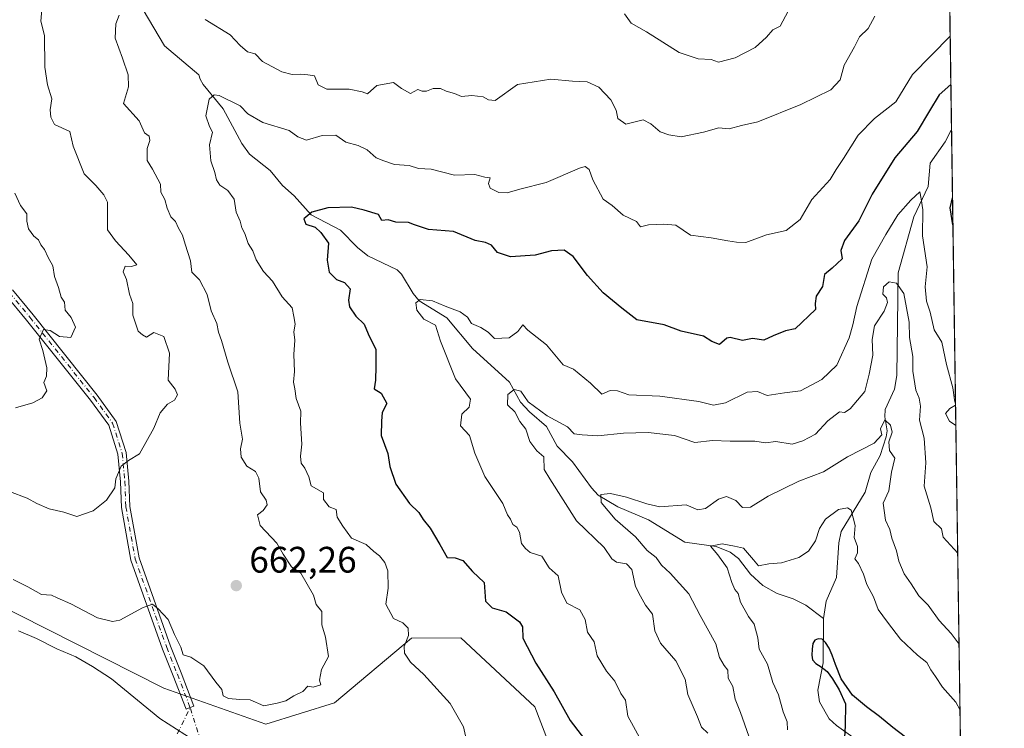
# Model space of a CAD drawing. Units: metres. Extents: x 597182 to 600653, y 4731429 to 4733791.
# Drawn here: x 600359 to 600626, y 4732299 to 4732492 of the extents above; entities that cross this region are included whole.
import ezdxf

# ---------------------------------------------------------------- set-up
doc = ezdxf.new("R2010")
doc.units = ezdxf.units.M
doc.header["$MEASUREMENT"] = 0
doc.linetypes.add('DGN Style 4', pattern=[2.6384748266838614, 1.318413404963828, -0.6592067024819142, 0.001648016756204785, -0.6592067024819142])
for name, color, linetype, lineweight in [('Arbolado forestal CxS', 92, 'Continuous', 0), ('Camino Cxs', 7, 'Continuous', 0), ('Camino eje', 30, 'DGN Style 4', 13), ('Camino eje virtual', 6, 'DGN Style 4', 0), ('Comarca CxS', 21, 'Continuous', 0), ('Comunidad Autónoma CxS', 142, 'Continuous', 0), ('Corriente natural lineal', 142, 'Continuous', 13), ('Cultivos herbáceos CxS', 92, 'Continuous', 0), ('Curva de nivel maestra', 30, 'Continuous', 30), ('Curva de nivel normal', 30, 'Continuous', 0), ('Instalación de energía eléctrica Cxs', 135, 'Continuous', 0), ('Municipio CxS', 4, 'Continuous', 0), ('Provincia CxS', 1, 'Continuous', 0), ('Punto de cota en terreno', 7, 'Continuous', 0), ('Rótulo de punto de cota en terreno', 7, 'Continuous', 0)]:
    doc.layers.add(name, color=color, linetype=linetype, lineweight=lineweight)
doc.styles.add('Style-Arial', font='txt')

# ---------------------------------------------------------------- blocks, each defined once
blk = doc.blocks.new('*U6')
at = {"layer": 'Cultivos herbáceos CxS', "color": 92, "linetype": 'Continuous', "lineweight": 0}
blk.add_polyline3d([(600210.8941000003, 4732285.1029, 631.902700000006), (600227.3207, 4732319.161499999, 639.4741000000067), (600227.8013000004, 4732347.128699999, 642.6769000000058), (600243.6321, 4732386.186699999, 651.4799999999959), (600252.9521000005, 4732399.592300001, 655.3236999999936), (600268.3355, 4732403.539899999, 659.0241999999998), (600282.6602999996, 4732401.3397, 661.2514999999985), (600296.8485000003, 4732380.1779, 659.061400000006), (600326.5509000003, 4732341.7161, 655.8652000000002), (600350.4297000002, 4732334.140100001, 657.0519000000058), (600397.9299, 4732310.1373, 656.8415999999997), (600425.5607000003, 4732300.3397, 658.3681999999973), (600444.1977000004, 4732306.1665, 658.3102999999974), (600465.1646999996, 4732323.649300001, 654.7728999999963), (600478.4935, 4732323.8027, 653.2345999999961), (600498.5657000003, 4732305.0529, 652.3282000000036), (600508.1183000002, 4732280.267700001, 651.7912999999971)], dxfattribs=at)
blk = doc.blocks.new('5PATER')
at = {"layer": 'Instalación de energía eléctrica Cxs', "linetype": 'Continuous', "lineweight": 0}
h = blk.add_hatch(color=51, dxfattribs=at)
edge = h.paths.add_edge_path()
edge.add_ellipse((0, 0), major_axis=(-0.1095731443231308, -0.1110710700762829), ratio=0.9994222409660322, start_angle=0, end_angle=360)

msp = doc.modelspace()

# ---------------------------------------------------------------- linework, layer by layer
at = {"layer": 'Arbolado forestal CxS', "color": 92, "linetype": 'Continuous', "lineweight": 0, "extrusion": (0.002266742095429215, -0.1558354556233767, 0.9877804273475597), "elevation": -735483.7344827292, "flags": 128}
msp.add_lwpolyline([(669378.0763655369, 4665759.177906448), (669378.0763655369, 4665611.104036273)], dxfattribs=at)
at = {"layer": 'Arbolado forestal CxS', "color": 92, "linetype": 'Continuous', "lineweight": 0, "extrusion": (0.001970628886150923, -0.1354737597751669, 0.9907789748648148), "elevation": -639298.6907577384, "flags": 128}
msp.add_lwpolyline([(669380.2631035299, 4679760.41633297), (669380.2631035298, 4679517.837080347)], dxfattribs=at)
at = {"layer": 'Arbolado forestal CxS', "color": 92, "linetype": 'Continuous', "lineweight": 0}
for points in [[(600608.7725000001, 4732664.7422, 681.8000000000029), (600621.3245000001, 4731801.8356, 596.3107000000019)], [(600508.1183000002, 4732280.267700001, 651.7912999999971), (600498.5657000003, 4732305.0529, 652.3282000000036), (600478.4935, 4732323.8027, 653.2345999999961), (600465.1646999996, 4732323.649300001, 654.7728999999963), (600444.1977000004, 4732306.1665, 658.3102999999974), (600425.5607000003, 4732300.3397, 658.3681999999973), (600397.9299, 4732310.1373, 656.8415999999997), (600350.4297000002, 4732334.140100001, 657.0519000000058), (600326.5509000003, 4732341.7161, 655.8652000000002), (600296.8485000003, 4732380.1779, 659.061400000006), (600282.6602999996, 4732401.3397, 661.2514999999985), (600279.2719000002, 4732427.690300001, 665.3794000000053), (600285.7043000003, 4732460.317500001, 672.1481000000058), (600272.9146999996, 4732461.744100001, 670.2428000000073), (600267.4959000006, 4732476.7149, 672.2728000000062), (600254.6120999996, 4732487.324899999, 672.9691000000021), (600246.2867000002, 4732488.0097, 672.8856999999989), (600242.8201000001, 4732488.294299999, 672.8831000000064), (600228.6951000001, 4732484.649300001, 672.5540999999939), (600212.6019000001, 4732472.4867, 670.8375999999989), (600201.0544999996, 4732464.4871, 670.1402999999991)], [(600282.6602999996, 4732401.3397, 661.2514999999985), (600296.8485000003, 4732380.1779, 659.061400000006), (600326.5509000003, 4732341.7161, 655.8652000000002), (600350.4297000002, 4732334.140100001, 657.0519000000058), (600397.9299, 4732310.1373, 656.8415999999997), (600425.5607000003, 4732300.3397, 658.3681999999973), (600444.1977000004, 4732306.1665, 658.3102999999974), (600465.1646999996, 4732323.649300001, 654.7728999999963), (600478.4935, 4732323.8027, 653.2345999999961), (600498.5657000003, 4732305.0529, 652.3282000000036), (600508.1183000002, 4732280.267700001, 651.7912999999971)]]:
    msp.add_polyline3d(points, dxfattribs=at)
at = {"layer": 'Camino Cxs', "color": 7, "linetype": 'Continuous', "lineweight": 0}
for points in [[(600356.8400999998, 4732418.270099999, 673.1818000000058), (600362.4001000002, 4732411.550100001, 673.056700000001), (600379.8400999998, 4732389.710100001, 668.4217000000062), (600385.0000999998, 4732382.590100001, 667.3540999999968), (600387.6801000005, 4732374.110099999, 665.7265000000043), (600388.4401000004, 4732366.350099999, 665.2755999999936), (600388.6801000005, 4732359.470100001, 664.3496000000014), (600391.2001, 4732345.470100001, 662.6410000000033), (600399.7200999996, 4732321.550100001, 660.3252999999969), (600402.6001000004, 4732314.270099999, 660.5589999999938), (600406.0800999999, 4732305.2301, 657.8818000000028), (600405.0535000004, 4732304.834899999, 657.3463999999949), (600403.9401000004, 4732304.4001, 656.8055000000022), (600400.4700999996, 4732313.4301, 659.5605000000069), (600397.5701000001, 4732320.7401, 659.2829000000056), (600388.9801000003, 4732344.870100001, 662.3619999999937), (600386.4001000002, 4732359.220100001, 664.4833999999975), (600386.1501000002, 4732366.200099999, 665.7982000000047), (600385.4200999998, 4732373.640100001, 666.5993000000017), (600382.9301000005, 4732381.540100001, 667.2871000000014), (600378.0201000003, 4732388.3201, 668.3132000000041), (600360.6201, 4732410.100099999, 672.3736000000063), (600355.1201, 4732416.7601, 673.4229999999952)], [(600356.8400999998, 4732418.270099999, 673.1818000000058), (600362.4001000002, 4732411.550100001, 673.056700000001), (600379.8400999998, 4732389.710100001, 668.4217000000062), (600385.0000999998, 4732382.590100001, 667.3540999999968), (600387.6801000005, 4732374.110099999, 665.7265000000043), (600388.4401000004, 4732366.350099999, 665.2755999999936), (600388.6801000005, 4732359.470100001, 664.3496000000014), (600391.2001, 4732345.470100001, 662.6410000000033), (600399.7200999996, 4732321.550100001, 660.3252999999969), (600402.6001000004, 4732314.270099999, 660.5589999999938), (600406.0800999999, 4732305.2301, 657.8818000000028), (600405.0535000004, 4732304.834899999, 657.3463999999949)], [(600405.0535000004, 4732304.834899999, 657.3463999999949), (600403.9401000004, 4732304.4001, 656.8055000000022), (600400.4700999996, 4732313.4301, 659.5605000000069), (600397.5701000001, 4732320.7401, 659.2829000000056), (600388.9801000003, 4732344.870100001, 662.3619999999937), (600386.4001000002, 4732359.220100001, 664.4833999999975), (600386.1501000002, 4732366.200099999, 665.7982000000047), (600385.4200999998, 4732373.640100001, 666.5993000000017), (600382.9301000005, 4732381.540100001, 667.2871000000014), (600378.0201000003, 4732388.3201, 668.3132000000041), (600360.6201, 4732410.100099999, 672.3736000000063), (600355.1201, 4732416.7601, 673.4229999999952)]]:
    msp.add_polyline3d(points, dxfattribs=at)
at = {"layer": 'Camino eje', "color": 30, "linetype": 'DGN Style 4', "lineweight": 13}
msp.add_polyline3d([(600295.9600999998, 4732556.425100001, 683.6269999999931), (600296.6902999999, 4732555.601100001, 683.5332999999955), (600299.3740999997, 4732552.2929, 683.057799999995), (600304.4183, 4732543.1505, 682.165599999993), (600307.2067, 4732536.4893, 682.0470000000059), (600308.4419, 4732520.2315, 680.5584999999992), (600311.8885000005, 4732508.4727, 679.0947000000015), (600315.4901000002, 4732499.3485, 679.1236999999965), (600322.2471000003, 4732476.9583, 676.3623999999982), (600327.1195, 4732463.911699999, 676.7063000000053), (600335.0330999997, 4732447.983899999, 675.4413999999961), (600344.9946999997, 4732431.1939, 674.7611000000034), (600349.8607000001, 4732424.219500001, 673.6012999999948), (600356.0113000004, 4732417.5461, 673.1805000000022), (600361.5465000002, 4732410.856100001, 672.6812999999966), (600378.9644999999, 4732389.0437, 668.3466000000044), (600384.0049000002, 4732382.0887, 667.2758999999933), (600386.5965, 4732373.888300001, 666.1005000000005), (600387.3419000005, 4732366.277100001, 665.3859999999986), (600387.5834999997, 4732359.3529, 664.2051000000065), (600390.1335000005, 4732345.186100001, 662.5114999999934), (600398.6901000004, 4732321.163100001, 659.8294000000024), (600401.5752999998, 4732313.870100001, 660.0678999999947), (600405.0535000004, 4732304.834899999, 657.3463999999949)], dxfattribs=at)
at = {"layer": 'Camino eje virtual', "color": 6, "linetype": 'DGN Style 4', "lineweight": 0, "extrusion": (-0.1426736046118557, -0.1333290563182095, 0.9807484923711867), "elevation": -715970.999566571, "flags": 128}
msp.add_lwpolyline([(-3047364.278335827, 3599130.82594117), (-3047614.956422968, 3599253.29977722), (-3047545.710629267, 3599067.224923378)], dxfattribs=at)
at = {"layer": 'Comarca CxS', "color": 21, "linetype": 'Continuous', "lineweight": 0, "flags": 128}
msp.add_lwpolyline([(600348.6010000008, 4732555.731000001), (600384.9370000008, 4732565.514000001), (600413.6799999994, 4732553.82), (600425.9199999992, 4732550.679), (600437.6200000005, 4732549.822000002), (600452.4740000005, 4732550.788000001), (600453.1040000009, 4732550.802999999), (600454.1860000002, 4732550.828000001), (600479.7829999989, 4732551.414000001), (600504.6600000003, 4732553.407000001), (600518.4519999988, 4732554.488), (600520.3989999993, 4732554.640000001), (600539.1070000002, 4732552.351000001), (600540.5139999999, 4732552.114), (600555.1529999992, 4732549.642999999), (600581.0250000014, 4732543.636), (600609.9469999998, 4732537.67), (600610.6211907779, 4732537.65391132), (600626.0400007609, 4731477.659982651)], dxfattribs=at)
at = {"layer": 'Comunidad Autónoma CxS', "color": 142, "linetype": 'Continuous', "lineweight": 0, "flags": 128}
msp.add_lwpolyline([(599306.7048797344, 4731458.765869435), (597214.9500007347, 4731428.809982655), (597193.8663513346, 4732929.082524624), (597182.6777956164, 4733725.238949474), (597182.4400007362, 4733742.15998263), (597927.5092680446, 4733752.829268783), (599305.7282404457, 4733772.565168846), (600592.3900007604, 4733790.989982629), (600610.6211907779, 4732537.65391132), (600626.0400007609, 4731477.659982651)], close=True, dxfattribs=at)
at = {"layer": 'Corriente natural lineal', "color": 142, "linetype": 'Continuous', "lineweight": 13}
for points in [[(600339.0800999999, 4732618.1601, 675.6123999999982), (600351.2901, 4732604.590100001, 673.3031000000046), (600357.4801000003, 4732597.0601, 671.6350999999995), (600381.2301000003, 4732564.630100001, 666.1843999999984), (600384.8901000004, 4732558.7501, 665.2329000000027), (600386.8400999998, 4732554.2301, 664.0598999999929), (600389.0900999998, 4732544.6601, 663.1986999999936), (600390.5900999998, 4732534.350099999, 661.6551000000036), (600391.0301000001, 4732524.390100001, 660.3730000000069), (600391.3101000005, 4732504.270099999, 659.381899999993), (600392.2701000003, 4732494.3301, 658.2746000000043), (600398.1026999997, 4732484.623000001, 657.1806999999973), (600407.3735999997, 4732476.688300001, 655.5184000000008)], [(600407.3735999997, 4732476.688300001, 655.5184000000008), (600407.7807, 4732475.554199999, 655.3736000000063), (600408.5613000002, 4732474.1084, 655.2118999999948), (600413.9954000004, 4732467.517000001, 654.5481), (600419.0680000001, 4732458.020300001, 653.5773000000045), (600421.1935999999, 4732455.1885, 653.1144000000058), (600426.7649999997, 4732450.764599999, 652.0179000000062), (600430.0833999999, 4732446.6842, 651.6514000000025), (600433.3008000003, 4732443.870100001, 651.2695999999996), (600437.8869000003, 4732438.681399999, 650.1083000000071), (600445.8217000002, 4732434.559900001, 649.1039000000019), (600450.4313000003, 4732429.780099999, 648.6073999999935), (600453.2527999999, 4732427.585200001, 647.9833999999975), (600461.2280000001, 4732423.7468, 646.4201999999932), (600462.3731000006, 4732422.5748, 645.8754000000044), (600465.5789000001, 4732417.290200001, 645.335699999996), (600467.2511, 4732415.295100001, 644.9655999999959), (600474.7493000003, 4732410.7393, 644.2375999999931), (600481.6913000002, 4732402.347999999, 642.7072000000044), (600491.7583, 4732393.225299999, 640.9563000000053), (600494.6902000001, 4732387.8267, 640.4179000000004), (600497.1116000004, 4732385.1755, 639.9532999999938), (600501.7402999997, 4732381.218800001, 639.728099999993), (600504.6747000003, 4732375.890799999, 638.610799999995), (600508.8158999998, 4732371.635600001, 637.5120000000024), (600513.9905000003, 4732364.486600001, 636.4557000000059), (600515.8148999996, 4732362.5659, 636.0397999999988), (600521.1270000003, 4732359.364600001, 634.9646000000066), (600529.4692000002, 4732355.8683, 633.9306999999973), (600539.3360000001, 4732349.794700001, 632.3852000000043), (600547.8459999999, 4732348.596100001, 630.9269999999962), (600551.6244999999, 4732347.036800001, 630.2402000000002), (600553.9123999998, 4732345.3312, 630.039499999999), (600557.1629999997, 4732341.103, 629.0285000000003), (600560.4655999999, 4732338.014699999, 627.5997999999963), (600564.3910999997, 4732335.855000001, 626.9652999999962), (600568.7284000004, 4732334.3717, 626.2437999999966), (600572.1589000003, 4732332.6724, 625.5350000000036), (600577, 4732329, 625.6206999999995)], [(600611.7233999996, 4732461.879899999, 648.1064999999944), (600611.6435000002, 4732461.6632, 648.1125000000029), (600609.9419999998, 4732458.473999999, 647.9758000000002), (600605.9135999996, 4732452.695, 647.9567999999999), (600605.3888999998, 4732446.3783, 646.8093999999984), (600601.4716999996, 4732438.1601, 644.5532999999997), (600597.2208000004, 4732422.909499999, 640.7933000000048), (600596.909, 4732395.020199999, 638.1058000000048), (600596.2147000004, 4732391.302999999, 637.7329000000027), (600593.7177999998, 4732385.834600001, 637.0552000000025), (600593.6310999999, 4732383.793600001, 636.7243000000017), (600594.199, 4732379.993799999, 636.1339000000007), (600593.9545999998, 4732378.3542, 635.8617999999988), (600592.3594000004, 4732373.285800001, 634.5893000000069), (600589.8196999999, 4732368.676200001, 633.7063000000053), (600588.2351000002, 4732363.3223, 632.7029999999941), (600581.7501999997, 4732352.6896, 629.3132999999943), (600581.1123000003, 4732349.620300001, 628.8340999999928), (600580.5253, 4732340.196599999, 627.2284000000072), (600577.6584000001, 4732333.767300001, 625.9936000000016), (600577, 4732329, 625.6206999999995)], [(600577, 4732329, 625.6206999999995), (600576.8278999999, 4732316.983999999, 625.1071999999986), (600575.3843, 4732309.531199999, 625.9291999999987), (600575.8783999998, 4732306.366800001, 626.110400000005), (600578.4938000003, 4732301.8124, 625.7695999999996), (600580.4457, 4732300.001399999, 625.550700000007), (600588.3498999998, 4732294.327400001, 623.0129000000015), (600592.2542000003, 4732288.7017, 621.074299999993), (600593.8767999997, 4732279.352800001, 621.6585999999952), (600597.7522999998, 4732272.991599999, 620.624299999996), (600601.7629000006, 4732249.318800001, 617.5391999999993), (600604.8404000001, 4732243.9345, 617.4328999999998), (600608.1649000002, 4732236.539799999, 617.266499999998), (600612.2829, 4732230.703000001, 617.4894000000058), (600614.4248000003, 4732224.761700001, 616.2260999999999), (600615.2191000005, 4732221.562899999, 615.2399000000005)]]:
    msp.add_polyline3d(points, dxfattribs=at)
at = {"layer": 'Cultivos herbáceos CxS', "color": 92, "linetype": 'Continuous', "lineweight": 0}
msp.add_polyline3d([(600282.6602999996, 4732401.3397, 661.2514999999985), (600296.8485000003, 4732380.1779, 659.061400000006), (600326.5509000003, 4732341.7161, 655.8652000000002), (600350.4297000002, 4732334.140100001, 657.0519000000058), (600397.9299, 4732310.1373, 656.8415999999997), (600425.5607000003, 4732300.3397, 658.3681999999973), (600444.1977000004, 4732306.1665, 658.3102999999974), (600465.1646999996, 4732323.649300001, 654.7728999999963), (600478.4935, 4732323.8027, 653.2345999999961), (600498.5657000003, 4732305.0529, 652.3282000000036), (600508.1183000002, 4732280.267700001, 651.7912999999971)], dxfattribs=at)
at = {"layer": 'Curva de nivel maestra', "color": 30, "linetype": 'Continuous', "lineweight": 30, "flags": 128}
for points, elevation in [([(600611.5455, 4732474.1106), (600608.3899999997, 4732471.3201), (600605.6900000004, 4732466.9801), (600602.3700000001, 4732461.290100001), (600596.2800000003, 4732454.140100001), (600590.1399999997, 4732444.2601), (600586.5300000003, 4732437.0601), (600582.6699999999, 4732431.670100001), (600581.7000000002, 4732428.9801), (600582.0499999998, 4732426.7401), (600579.29, 4732424.2401), (600577.2000000002, 4732422.4801), (600576.7199999997, 4732419.2601), (600574.9900000002, 4732416.620100001), (600574.7100000001, 4732414.640100001), (600574.7999999998, 4732412.9301), (600569.2400000002, 4732407.690099999), (600566.6699999999, 4732407.170100001), (600563.3300000001, 4732405.8101), (600560.7599999999, 4732404.6501), (600557.6900000004, 4732405.120100001), (600554.9500000002, 4732404.5601), (600551.5899999999, 4732405.360099999), (600550.7300000006, 4732405.1501), (600548.7300000006, 4732403.5001), (600546.6399999997, 4732404.3101), (600544.4100000003, 4732405.700099999), (600538.2800000003, 4732407.120100001), (600533.7100000001, 4732408.780099999), (600526.3300000001, 4732410.130100001), (600522.1799999997, 4732413.300100001), (600517.1399999997, 4732417.470100001), (600512.8799999999, 4732422.220100001), (600508.9900000002, 4732427.370100001), (600506.5800000001, 4732429.100099999), (600503.1600000003, 4732428.870100001), (600498.7000000002, 4732427.700099999), (600491.9699999997, 4732427.300100001), (600488.4400000004, 4732428.440099999), (600486.7999999998, 4732430.460100001), (600485.1799999997, 4732431.1801), (600482.3899999997, 4732431.700099999), (600476.5700000003, 4732434.1801), (600469.7199999997, 4732434.710100001), (600465.9600000001, 4732435.960100001), (600464.2800000003, 4732436.610099999), (600460.8700000001, 4732436.6601), (600458.8099999996, 4732437.3301), (600457.04, 4732437.1601), (600456.1500000004, 4732438.8201), (600452.2599999999, 4732439.940099999), (600448.8099999996, 4732440.8101), (600442.4199999999, 4732440.5601), (600438.0800000001, 4732439.390100001), (600435.9299999997, 4732437.600099999), (600436.4600000001, 4732436.130100001), (600439, 4732435.3301), (600440.5199999996, 4732433.860099999), (600442.6299999999, 4732430.960100001), (600442.2699999996, 4732426.350099999), (600442.7800000003, 4732423.110099999), (600444.75, 4732421.0801), (600446.9699999997, 4732420.3101), (600448.5, 4732418.620100001), (600448.0599999996, 4732415.520099999), (600448.3099999996, 4732413.710100001), (600450.0099999999, 4732411.1801), (600452.3099999996, 4732408.960100001), (600453.3200000003, 4732406.350099999), (600455.4400000004, 4732402.110099999), (600455.4600000001, 4732397.460100001), (600455.3200000003, 4732393.770099999), (600454.9900000002, 4732391.4001), (600456.9199999999, 4732390.220100001), (600458.4100000003, 4732387.4301), (600457.1900000004, 4732385.030099999), (600457, 4732382.670100001), (600456.9000000004, 4732378.720100001), (600458.7400000002, 4732373.880100001), (600459.2800000003, 4732370.280099999), (600460.8300000001, 4732365.4801), (600464.6200000001, 4732360.280099999), (600467.1399999997, 4732357.800100001), (600468.2699999996, 4732355.940099999), (600470.2100000001, 4732353.540100001), (600472.8300000001, 4732349.1601), (600474.7800000003, 4732345.5801), (600476.9400000004, 4732345.5101), (600479.0700000003, 4732344.800100001), (600481.7199999997, 4732341.790100001), (600484.8099999996, 4732338.8101), (600485.2100000001, 4732333.7501), (600487.0199999996, 4732331.9001), (600490.8300000001, 4732330.8301), (600494.4600000001, 4732328.120100001), (600495.2300000006, 4732326.770099999), (600495.3899999997, 4732323.710100001), (600498.8899999997, 4732316.9301), (600503.8499999996, 4732309.0801), (600508.2300000006, 4732301.360099999), (600514.1799999997, 4732293.540100001)], 650), ([(600612.0998999998, 4732435.9998), (600611.2999999998, 4732440.610099999), (600611.9940999999, 4732443.267700001)], 650), ([(600599.2400000002, 4732296.790100001), (600595.75, 4732299.4101), (600592.1900000004, 4732302.390100001), (600588.6600000003, 4732305.0701), (600584.7999999998, 4732308.210100001), (600581.7300000006, 4732312.6801), (600580.1799999997, 4732316.5101), (600579.3399999999, 4732319.040100001), (600578.4800000006, 4732320.970100001), (600577.54, 4732322.530099999), (600576.5899999999, 4732323.4001), (600575.5499999998, 4732323.530099999), (600574.5999999996, 4732323.170100001), (600574.0899999999, 4732322.220100001), (600573.8700000001, 4732320.710100001), (600573.7699999996, 4732319.110099999), (600574.0099999999, 4732317.840100001), (600574.8700000001, 4732316.840100001), (600576.3300000001, 4732315.9101), (600577.9699999997, 4732314.6801), (600579.4400000004, 4732312.6501), (600581.2199999997, 4732309.690099999), (600582.9400000004, 4732305.850099999), (600582.8600000005, 4732299.840100001), (600582.1799999997, 4732288.550100001)], 625)]:
    msp.add_lwpolyline(points, dxfattribs=dict(at, elevation=elevation))
at = {"layer": 'Curva de nivel normal', "color": 30, "linetype": 'Continuous', "lineweight": 0, "flags": 128}
for points, elevation in [([(600364.8099999996, 4732494.470100001), (600364.5300000003, 4732491.280099999), (600365.4600000001, 4732487.4101), (600365.6299999999, 4732478.8301), (600366.3200000003, 4732473.9901), (600367.4600000001, 4732470.1801), (600367.0099999999, 4732467.220100001), (600367.2000000002, 4732465.2501), (600368.2599999999, 4732463.2601), (600372.3600000005, 4732461.360099999), (600373.3099999996, 4732457.3101), (600376.2999999998, 4732449.860099999), (600379.4600000001, 4732446.6801), (600381.5899999999, 4732444.120100001), (600382.5899999999, 4732442.110099999), (600382.6500000004, 4732434.6501), (600384.7999999998, 4732431.630100001), (600388.4199999999, 4732427.7501), (600390.5800000001, 4732425.130100001), (600389.0800000001, 4732424.620100001), (600387.4299999997, 4732424.7401), (600386.8399999999, 4732423.190099999), (600387.7199999997, 4732421.140100001), (600388.5599999996, 4732417.100099999), (600389.4500000002, 4732414.590100001), (600389.4699999997, 4732411.4101), (600390.9699999997, 4732407.040100001), (600392.1399999997, 4732406.110099999), (600393.2100000001, 4732405.470100001), (600395.1900000004, 4732406.690099999), (600397.9100000003, 4732405.630100001), (600399.4000000004, 4732401.0701), (600399.1100000005, 4732393.780099999), (600400.9900000002, 4732391.3301), (600401.5700000003, 4732389.770099999), (600400.79, 4732388.3301), (600398.9299999997, 4732387.2501), (600396.8600000005, 4732384.9101), (600395.1699999999, 4732380.7601), (600391.3300000001, 4732373.7401), (600388.3099999996, 4732371.940099999), (600386.3300000001, 4732370.420100001), (600384.8499999996, 4732366.940099999), (600384.5599999996, 4732364.5701), (600382.3600000005, 4732361.200099999), (600378.75, 4732358.290100001), (600374.3099999996, 4732356.720100001), (600370.7699999996, 4732357.950099999), (600366.7599999999, 4732358.860099999), (600363.3799999999, 4732360.280099999), (600360.8300000001, 4732361.720100001), (600356.0199999996, 4732363.4901)], 665), ([(600357, 4732339.620100001), (600360.9900000002, 4732337.610099999), (600364.7300000006, 4732335.530099999), (600367.3600000005, 4732335.360099999), (600368.9400000004, 4732334.610099999), (600372.6799999997, 4732333.020099999), (600379.9100000003, 4732329.2401), (600383.9900000002, 4732328.220100001), (600385.9800000006, 4732328.600099999), (600392.0999999996, 4732331.960100001), (600394.8099999996, 4732332.960100001), (600396.3399999999, 4732331.630100001), (600399.0999999996, 4732328.7401), (600400.8099999996, 4732324.7301), (600402.4900000002, 4732321.2301), (600403.1600000003, 4732319.1601), (600405.2599999999, 4732318.530099999), (600408.75, 4732316.1801), (600412, 4732311.780099999), (600413.6299999999, 4732309.7401), (600414.0199999996, 4732308.0701), (600415.4400000004, 4732307.280099999), (600418.5300000003, 4732307.0101), (600421.2999999998, 4732306.950099999), (600425, 4732305.3301), (600428.6699999999, 4732306.020099999), (600431, 4732306.670100001), (600433.1600000003, 4732308.0101), (600435.6299999999, 4732309.2301), (600437.0099999999, 4732310.640100001), (600438.4299999997, 4732310.420100001), (600440.4699999997, 4732310.9901), (600440.1600000003, 4732312.2501), (600440.7000000002, 4732315.200099999), (600442.5999999996, 4732318.7301), (600441.7999999998, 4732323.9301), (600440.7599999999, 4732327.270099999), (600440.8099999996, 4732330.940099999), (600439.2100000001, 4732332.870100001), (600438.5599999996, 4732335.380100001), (600435.0700000003, 4732341.370100001), (600432.5599999996, 4732343.090100001), (600430.3099999996, 4732346.470100001), (600428.5300000003, 4732349.520099999), (600424.0099999999, 4732354.340100001), (600423.3099999996, 4732357.200099999), (600424.8499999996, 4732358.390100001), (600425.9100000003, 4732359.940099999), (600425.6500000004, 4732361.1801), (600424.1100000005, 4732363.460100001), (600423.6399999997, 4732367.1601), (600422.75, 4732368.9901), (600420.4299999997, 4732370.450099999), (600418.9199999999, 4732372.860099999), (600418.7400000002, 4732375.110099999), (600419.25, 4732377.790100001), (600418.5700000003, 4732382.110099999), (600417.9400000004, 4732390.640100001), (600415.2300000006, 4732398.620100001), (600413.5499999998, 4732404.550100001), (600412.7199999997, 4732406.770099999), (600412.2800000003, 4732409.1501), (600410.7100000001, 4732412.590100001), (600409.6699999999, 4732417.0001), (600407.5700000003, 4732421.0701), (600405.4800000006, 4732423.1501), (600405.1799999997, 4732426.1801), (600403.6900000004, 4732430.690099999), (600402.9699999997, 4732433.1801), (600401.9100000003, 4732435.0601), (600401.0499999998, 4732436.920100001), (600399.8200000003, 4732438.1601), (600398.7800000003, 4732440.530099999), (600398.2000000002, 4732442.870100001), (600397.0599999996, 4732444.8101), (600397.0300000003, 4732447.030099999), (600394.8600000005, 4732451.120100001), (600393.3600000005, 4732453.4001), (600393.3600000005, 4732456.670100001), (600394.1399999997, 4732458.860099999), (600393.9100000003, 4732460.0101), (600392.6600000003, 4732460.9901), (600391.1799999997, 4732464.1801), (600386.9500000002, 4732468.950099999), (600388.3499999996, 4732473.4801), (600388.2100000001, 4732476.710100001), (600386.7100000001, 4732481.200099999), (600384.6600000003, 4732486.640100001), (600384.8600000005, 4732490.530099999), (600385.7699999996, 4732492.960100001)], 659.9999999999999), ([(600409.1500000004, 4732491.780099999), (600415.9100000003, 4732487.610099999), (600418.5800000001, 4732484.6601), (600420.6100000005, 4732482.940099999), (600422.7300000006, 4732482.4001), (600424.6799999997, 4732480.340100001), (600429.8899999997, 4732477.5001), (600432.7400000002, 4732476.850099999), (600435, 4732476.880100001), (600437.0099999999, 4732476.6801), (600438.8200000003, 4732476.4001), (600439.7699999996, 4732474.040100001), (600442.1100000005, 4732472.8301), (600448.1900000004, 4732472.790100001), (600451.7699999996, 4732472.0701), (600453.1900000004, 4732471.5801), (600455.6699999999, 4732473.780099999), (600460.2000000002, 4732474.630100001), (600462.4500000002, 4732473.020099999), (600464.8300000001, 4732471.6801), (600466.8399999999, 4732472.710100001), (600468.0599999996, 4732472.290100001), (600469.1799999997, 4732472.2601), (600471.0300000003, 4732472.9801), (600472.9900000002, 4732473.0101), (600474.5199999996, 4732472.3101), (600476.7999999998, 4732471.620100001), (600478.7400000002, 4732470.870100001), (600481.4900000002, 4732471.110099999), (600484.5700000003, 4732470.720100001), (600486.0599999996, 4732469.9101), (600487.8799999999, 4732469.780099999), (600493.9299999997, 4732474.050100001), (600502.9500000002, 4732475.5601), (600508.8099999996, 4732475.020099999), (600512.8099999996, 4732474.780099999), (600516.0099999999, 4732473.340100001), (600519.2300000006, 4732469.920100001), (600520.6600000003, 4732467.100099999), (600521.1600000003, 4732464.850099999), (600523.2800000003, 4732463.3201), (600528.0199999996, 4732464.4801), (600530.0800000001, 4732463.440099999), (600532.5999999996, 4732461.210100001), (600535.0199999996, 4732460.450099999), (600538.2800000003, 4732459.9101), (600544.3799999999, 4732461.120100001), (600548.5599999996, 4732462.3301), (600551.3099999996, 4732462.040100001), (600554.6699999999, 4732462.950099999), (600559.1699999999, 4732463.940099999), (600570.8399999999, 4732468.640100001), (600578.9600000001, 4732472.670100001), (600581.4600000001, 4732475.3301), (600582.5499999998, 4732479.3301), (600585.3799999999, 4732484.3301), (600586.7699999996, 4732487.0001), (600589.1100000005, 4732489.3301), (600590.9100000003, 4732492.670100001)], 659.9999999999999), ([(600567.3899999997, 4732493.9801), (600565.2400000002, 4732489.9101), (600563.1900000004, 4732488.950099999), (600561.5199999996, 4732486.940099999), (600558.4299999997, 4732484.120100001), (600552.9900000002, 4732481.3101), (600548.4299999997, 4732480.1601), (600546.4400000004, 4732480.920100001), (600542.9500000002, 4732481.090100001), (600537.7400000002, 4732482.800100001), (600528.9199999999, 4732488.360099999), (600524.7800000003, 4732490.780099999), (600522.9199999999, 4732493.2601)], 665), ([(600611.3553999999, 4732487.181500001), (600601.0800000001, 4732476.850099999), (600596.5599999996, 4732469.380100001), (600590.8399999999, 4732464.890100001), (600586.4000000004, 4732460.3301), (600582.4299999997, 4732454.0001), (600580.4299999997, 4732451.0001), (600578.79, 4732448.300100001), (600573.8200000003, 4732442.840100001), (600570.6699999999, 4732437.390100001), (600566.7999999998, 4732434.4001), (600561.5099999999, 4732433.2601), (600555.8700000001, 4732431.210100001), (600553.3600000005, 4732431.280099999), (600550.9800000006, 4732431.640100001), (600546.4699999997, 4732432.470100001), (600540.8300000001, 4732433.1601), (600536.8700000001, 4732435.870100001), (600533.6200000001, 4732436.1601), (600529.4800000006, 4732435.940099999), (600527.2599999999, 4732435.460100001), (600526.1799999997, 4732436.850099999), (600522.5800000001, 4732438.5801), (600519.5800000001, 4732441.2501), (600517.1699999999, 4732442.960100001), (600514.3700000001, 4732448.1601), (600513.3600000005, 4732451.030099999), (600512.2800000003, 4732451.780099999), (600510.7400000002, 4732451.350099999), (600501.7100000001, 4732447.4901), (600494.5099999999, 4732445.690099999), (600491.1299999999, 4732444.6801), (600488.8399999999, 4732444.7601), (600486.4800000006, 4732445.9301), (600486.0499999998, 4732447.210100001), (600486.4699999997, 4732448.7501), (600485, 4732448.950099999), (600482.3300000001, 4732449.620100001), (600476.7800000003, 4732449.4901), (600470.4400000004, 4732451.0701), (600467.0599999996, 4732451.280099999), (600464.5099999999, 4732452.050100001), (600460.5, 4732452.380100001), (600457.6600000003, 4732453.3201), (600455.5599999996, 4732454.170100001), (600453.1200000001, 4732456.350099999), (600450.6699999999, 4732457.5001), (600447.3099999996, 4732458.4101), (600444.5800000001, 4732460.350099999), (600440.8600000005, 4732460.280099999), (600436.6600000003, 4732458.9301), (600434.2300000006, 4732459.9001), (600431.9199999999, 4732461.590100001), (600424.75, 4732463.7501), (600420.7400000002, 4732466.0801), (600418.6200000001, 4732468.290100001), (600412.9100000003, 4732471.0601), (600411.5999999996, 4732471.300100001), (600410.2000000002, 4732470.140100001), (600409.3300000001, 4732465.5601), (600410.3200000003, 4732462.6801), (600411.1200000001, 4732461.120100001), (600410.3099999996, 4732457.7301), (600410.6399999997, 4732453.3301), (600411.7800000003, 4732450.200099999), (600412.2199999997, 4732448.220100001), (600413.0999999996, 4732446.7601), (600415.2800000003, 4732445.280099999), (600416.9699999997, 4732442.9301), (600417.5099999999, 4732439.380100001), (600418.6500000004, 4732437.0001), (600419.0599999996, 4732435.1601), (600419.8899999997, 4732433.5801), (600420.7800000003, 4732430.890100001), (600422.0999999996, 4732428.870100001), (600422.9699999997, 4732426.420100001), (600424.9600000001, 4732423.290100001), (600427.3600000005, 4732420.700099999), (600430.04, 4732416.370100001), (600432.7199999997, 4732413.380100001), (600433.2300000006, 4732411.0601), (600433.54, 4732408.9801), (600433.1900000004, 4732406.940099999), (600433.4299999997, 4732404.6501), (600433.2199999997, 4732400.770099999), (600433.3799999999, 4732396.090100001), (600433.0599999996, 4732393.210100001), (600433.4600000001, 4732391.420100001), (600433.8600000005, 4732388.770099999), (600435.0800000001, 4732385.3301), (600434.9600000001, 4732382.100099999), (600435.3300000001, 4732376.4101), (600435.0099999999, 4732373.100099999), (600435.1699999999, 4732371.190099999), (600436.1699999999, 4732369.840100001), (600437.2599999999, 4732367.5001), (600437.9100000003, 4732365.100099999), (600441.2000000002, 4732363.200099999), (600441.2300000006, 4732361.340100001), (600442.7999999998, 4732359.360099999), (600444.6699999999, 4732358.620100001), (600444.9299999997, 4732356.600099999), (600446.4800000006, 4732354.140100001), (600448.8799999999, 4732350.880100001), (600452.7999999998, 4732349.140100001), (600454.9400000004, 4732347.270099999), (600456.4299999997, 4732346.100099999), (600457.9199999999, 4732344.2501), (600458.7100000001, 4732342.020099999), (600458.7999999998, 4732337.290100001), (600458.1200000001, 4732332.890100001), (600460.2599999999, 4732329.0701), (600462.79, 4732327.870100001), (600464.2199999997, 4732326.4101), (600464.3399999999, 4732324.380100001), (600463.1299999999, 4732321.4301), (600463.25, 4732319.590100001), (600464.8600000005, 4732317.190099999), (600468.4500000002, 4732313.8301), (600475.6200000001, 4732305.950099999), (600479.2100000001, 4732299.640100001), (600481.6100000005, 4732289.0001)], 655), ([(600357.6699999999, 4732386.300100001), (600362.3300000001, 4732387.640100001), (600364.8899999997, 4732388.970100001), (600366.1200000001, 4732390.860099999), (600365.3300000001, 4732393.120100001), (600366.0300000003, 4732394.860099999), (600366.0999999996, 4732397.130100001), (600365.0199999996, 4732401.870100001), (600364.0899999999, 4732404.9101), (600365.2300000006, 4732407.550100001), (600367.0700000003, 4732407.3101), (600369.6200000001, 4732405.670100001), (600372.6399999997, 4732405.370100001), (600373.8899999997, 4732408.190099999), (600372.7300000006, 4732410.840100001), (600371.1200000001, 4732412.8101), (600370.9199999999, 4732414.920100001), (600370.0700000003, 4732416.3201), (600369.29, 4732418.9801), (600368.2100000001, 4732421.950099999), (600367.7400000002, 4732424.8201), (600366.4600000001, 4732427.090100001), (600365.4699999997, 4732429.2601), (600364.5, 4732430.5001), (600363.8499999996, 4732431.850099999), (600362.5899999999, 4732432.920100001), (600361.1299999999, 4732434.880100001), (600360.7000000002, 4732436.9801), (600360.7400000002, 4732438.960100001), (600359.0199999996, 4732441.1801), (600357.4600000001, 4732444.5601)], 669.9999999999999), ([(600612.8092999998, 4732387.227299999), (600612.4800000006, 4732388.460100001), (600612.0300000003, 4732391.700099999), (600610.3200000003, 4732397.9901), (600609.0999999996, 4732404.120100001), (600607.04, 4732407.470100001), (600605.8799999999, 4732412.2601), (600604.9199999999, 4732415.2301), (600604.54, 4732419.100099999), (600605.0599999996, 4732424.530099999), (600603.8200000003, 4732432.950099999), (600603.9000000004, 4732440.040100001), (600603.5, 4732443.0601), (600603.1399999997, 4732444.890100001), (600600.6699999999, 4732442.670100001), (600597.1799999997, 4732438.670100001), (600593.8799999999, 4732433.3301), (600590.0599999996, 4732426.6801), (600585.9699999997, 4732413.7501), (600584.9500000002, 4732408.790100001), (600583.9299999997, 4732405.2601), (600580.5700000003, 4732397.840100001), (600576.5199999996, 4732394.0001), (600570.7100000001, 4732390.890100001), (600566.3600000005, 4732390.350099999), (600561.6399999997, 4732389.620100001), (600559.0700000003, 4732390.7401), (600556.2300000006, 4732390.4801), (600550.3899999997, 4732387.6601), (600547.0899999999, 4732386.9901), (600543.1399999997, 4732388.020099999), (600532.5700000003, 4732389.450099999), (600524.1500000004, 4732389.7501), (600521.0300000003, 4732390.850099999), (600519.0099999999, 4732390.9801), (600516.75, 4732389.9301), (600513.6799999997, 4732392.920100001), (600509.0899999999, 4732396.7301), (600506.3200000003, 4732397.9801), (600501.7400000002, 4732403.4101), (600496.7199999997, 4732407.3201), (600495.3300000001, 4732408.790100001), (600494.0300000003, 4732407.0001), (600491.6100000005, 4732405.280099999), (600487.7000000002, 4732405.110099999), (600485.9500000002, 4732406.8101), (600483.9800000006, 4732408.120100001), (600481.4199999999, 4732409.1801), (600480.29, 4732410.890100001), (600478.3799999999, 4732412.370100001), (600474.25, 4732413.9001), (600470.8099999996, 4732415.360099999), (600467.5199999996, 4732415.690099999), (600466.3200000003, 4732414.8101), (600466.5999999996, 4732412.8301), (600468.4400000004, 4732410.3101), (600471.6299999999, 4732408.690099999), (600473.04, 4732404.4001), (600477.0700000003, 4732394.120100001), (600481.1600000003, 4732388.6501), (600480.79, 4732386.470100001), (600478.79, 4732384.5601), (600478.4600000001, 4732381.4001), (600480.9000000004, 4732378.780099999), (600482.2999999998, 4732373.970100001), (600484.9900000002, 4732367.6501), (600489.9299999997, 4732360.2601), (600491.2000000002, 4732357.200099999), (600492.0300000003, 4732356.030099999), (600492.5999999996, 4732354.600099999), (600493.7400000002, 4732353.840100001), (600494.4199999999, 4732352.460100001), (600495.0199999996, 4732349.450099999), (600496.0599999996, 4732348.0601), (600497.3600000005, 4732346.9901), (600500.4900000002, 4732346.0001), (600502.5199999996, 4732342.8201), (600504.9600000001, 4732340.620100001), (600505.8200000003, 4732336.210100001), (600507.3200000003, 4732333.210100001), (600510.8600000005, 4732331.360099999), (600512.2400000002, 4732328.7601), (600512.8899999997, 4732325.3301), (600514.6900000004, 4732322.670100001), (600515.5599999996, 4732318.880100001), (600518.0899999999, 4732314.7601), (600520.3200000003, 4732311.9901), (600521.9900000002, 4732308.6601), (600523.1799999997, 4732306.850099999), (600523.8399999999, 4732302.5001), (600527.4400000004, 4732295.870100001)], 644.9999999999999), ([(600613.3971999995, 4732346.8124), (600609.4400000004, 4732351.130100001), (600608.9500000002, 4732353.370100001), (600606.8700000001, 4732355.380100001), (600606.0899999999, 4732359.130100001), (600604.3099999996, 4732364.970100001), (600604.7400000002, 4732371.3201), (600604.2699999996, 4732378.020099999), (600603.0099999999, 4732382.920100001), (600603.2599999999, 4732386.6801), (600602.9600000001, 4732388.880100001), (600602.0300000003, 4732391.030099999), (600601.2000000002, 4732396.200099999), (600601.1900000004, 4732400.190099999), (600600.3200000003, 4732405.380100001), (600600.2400000002, 4732409.4901), (600598.7599999999, 4732417.280099999), (600596.79, 4732420.090100001), (600594.79, 4732420.5101), (600593.2699999996, 4732419.1601), (600593.1100000005, 4732417.170100001), (600594.0499999998, 4732416.130100001), (600594.3700000001, 4732414.870100001), (600593.4199999999, 4732412.550100001), (600590.8399999999, 4732408.530099999), (600590.1399999997, 4732404.850099999), (600590.3600000005, 4732400.5701), (600589.3399999999, 4732395.4101), (600588.2100000001, 4732390.690099999), (600584.2000000002, 4732385.960100001), (600582.6699999999, 4732384.950099999), (600581.3200000003, 4732385.1601), (600578.1299999999, 4732382.720100001), (600574.8300000001, 4732379.0701), (600571.3300000001, 4732377.340100001), (600568.4299999997, 4732376.4101), (600564.0599999996, 4732377.100099999), (600561.1799999997, 4732376.780099999), (600558.3300000001, 4732377.2301), (600551.6699999999, 4732377.1601), (600546.8099999996, 4732377.420100001), (600541.9900000002, 4732376.850099999), (600536.5, 4732378.7601), (600529.3300000001, 4732379.5701), (600522.6699999999, 4732379.360099999), (600515.6799999997, 4732378.6501), (600511.4100000003, 4732378.920100001), (600509.2599999999, 4732379.190099999), (600507.4400000004, 4732381.100099999), (600501.9800000006, 4732384.0801), (600496.8200000003, 4732387.870100001), (600494.8399999999, 4732390.780099999), (600493, 4732391.270099999), (600491.2800000003, 4732389.850099999), (600491.2000000002, 4732387.0701), (600493.1500000004, 4732385.1501), (600494.4900000002, 4732382.5801), (600496.1799999997, 4732380.5001), (600497.2400000002, 4732377.0701), (600499.1100000005, 4732374.620100001), (600501.0599999996, 4732372.950099999), (600501.1600000003, 4732369.5001), (600502.6399999997, 4732366.970100001), (600509.8899999997, 4732355.5601), (600517.4199999999, 4732348.350099999), (600519.5099999999, 4732345.2401), (600520.7300000006, 4732344.3201), (600523.5099999999, 4732343.880100001), (600524.9600000001, 4732342.3301), (600525.9299999997, 4732337.770099999), (600527.2599999999, 4732335.130100001), (600528.6399999997, 4732332.640100001), (600530.5599999996, 4732330.2301), (600531.1399999997, 4732325.670100001), (600532.7199999997, 4732322.3301), (600536.9000000004, 4732317.540100001), (600539.4199999999, 4732312.540100001), (600540.1100000005, 4732308.4001), (600542.75, 4732302.360099999), (600543.8799999999, 4732299.550100001), (600545.5599999996, 4732297.890100001)], 640), ([(600612.8932999996, 4732381.451900001), (600611.1600000003, 4732382.670100001), (600610.1200000001, 4732384.690099999), (600611.2199999997, 4732386.0801), (600612.8130999999, 4732386.968400001)], 645), ([(600613.7578999996, 4732322.017999999), (600611.6399999997, 4732324.9301), (600608.3600000005, 4732328.5001), (600605.3700000001, 4732332.700099999), (600602.8200000003, 4732335.1601), (600600.7599999999, 4732338.420100001), (600598.8799999999, 4732341.1801), (600597.4500000002, 4732344.6501), (600596.7599999999, 4732347.390100001), (600595.4800000006, 4732350.8201), (600594.9900000002, 4732353.190099999), (600593.8200000003, 4732355.710100001), (600593.2000000002, 4732360.3301), (600594.6600000003, 4732363.690099999), (600595.4500000002, 4732368.770099999), (600596.3099999996, 4732372.600099999), (600594.9000000004, 4732374.640100001), (600594.7199999997, 4732377.0601), (600595.5700000003, 4732379.6601), (600595.1799999997, 4732381.520099999), (600593.6299999999, 4732383.040100001), (600592.4600000001, 4732380.5101), (600592.79, 4732378.880100001), (600590.6799999997, 4732376.670100001), (600583.5, 4732372.9101), (600576.9900000002, 4732368.9001), (600570.29, 4732366.350099999), (600561.9400000004, 4732362.2601), (600557.1299999999, 4732359.2401), (600555.0099999999, 4732359.1601), (600553.1299999999, 4732361.090100001), (600550.6299999999, 4732362.140100001), (600548.4500000002, 4732361.4801), (600544.8899999997, 4732358.920100001), (600542.8899999997, 4732358.5801), (600539.6699999999, 4732359.940099999), (600532.5, 4732359.390100001), (600528.9800000006, 4732360.1601), (600523.5, 4732361.960100001), (600519.1799999997, 4732362.960100001), (600516.5300000003, 4732362.690099999), (600516.5800000001, 4732360.5001), (600520.4199999999, 4732356.0101), (600525.9000000004, 4732351.190099999), (600529.1299999999, 4732347.540100001), (600531.5300000003, 4732345.5701), (600533.0300000003, 4732343.5001), (600535.3399999999, 4732341.370100001), (600540.4000000004, 4732335.7301), (600543.4600000001, 4732329.8201), (600547.7699999996, 4732322.1801), (600548.7599999999, 4732318.450099999), (600549.9800000006, 4732316.3101), (600550.9800000006, 4732314.9801), (600551.0999999996, 4732312.840100001), (600552.3200000003, 4732310.5801), (600553.0199999996, 4732307.0801), (600554.4600000001, 4732303.460100001), (600556.7000000002, 4732297.040100001)], 634.9999999999999), ([(600567.1600000003, 4732298.8101), (600567.0599999996, 4732300.9301), (600566.0199999996, 4732303.6601), (600564.7800000003, 4732308.290100001), (600563.1799999997, 4732311.6601), (600561.7400000002, 4732316.640100001), (600559.5199999996, 4732320.6601), (600559.1500000004, 4732323.8201), (600558.1500000004, 4732327.4801), (600556.6100000005, 4732329.610099999), (600554.4500000002, 4732333.450099999), (600553.7999999998, 4732335.800100001), (600552.9000000004, 4732336.9001), (600552.0999999996, 4732338.770099999), (600550.8399999999, 4732342.840100001), (600548.3200000003, 4732346.340100001), (600546.29, 4732348.690099999), (600549.4299999997, 4732349.340100001), (600552.79, 4732348.700099999), (600555.29, 4732348.1801), (600557.9699999997, 4732344.970100001), (600559.3600000005, 4732343.360099999), (600562.0899999999, 4732343.890100001), (600565.5300000003, 4732344.1801), (600570.3099999996, 4732345.610099999), (600572.9199999999, 4732347.280099999), (600574.7699999996, 4732350.100099999), (600575.8399999999, 4732353.460100001), (600577.4600000001, 4732355.9901), (600581, 4732358.620100001), (600583.5099999999, 4732359.0601), (600584.4800000006, 4732358.5001), (600585.5599999996, 4732354.340100001), (600585.2999999998, 4732351.050100001), (600586.1600000003, 4732348.620100001), (600586.1600000003, 4732346.9001), (600585.4400000004, 4732345.210100001), (600586.4400000004, 4732343.9301), (600587.8300000001, 4732341.120100001), (600588.7199999997, 4732338.2301), (600590.5199999996, 4732334.950099999), (600591.7699999996, 4732331.460100001), (600594.3700000001, 4732328.040100001), (600597.8799999999, 4732323.460100001), (600602.4600000001, 4732319.090100001), (600605.0099999999, 4732317.090100001), (600606.0999999996, 4732315.120100001), (600607.3399999999, 4732313.3201), (600609.2599999999, 4732310.420100001), (600612.8700000001, 4732306.3201), (600614.0174000004, 4732304.174699999)], 630), ([(600405.8799999999, 4732296.0601), (600396.8200000003, 4732301.840100001), (600383.6500000004, 4732312.620100001), (600378.5300000003, 4732316.0001), (600374, 4732318.6601), (600368.8300000001, 4732320.790100001), (600363.3600000005, 4732323.600099999), (600358.4900000002, 4732325.6601)], 655)]:
    msp.add_lwpolyline(points, dxfattribs=dict(at, elevation=elevation))
at = {"layer": 'Municipio CxS', "color": 4, "linetype": 'Continuous', "lineweight": 0, "flags": 128}
msp.add_lwpolyline([(600348.6010000008, 4732555.731000001), (600384.9370000008, 4732565.514000001), (600413.6799999994, 4732553.82), (600425.9199999992, 4732550.679), (600437.6200000005, 4732549.822000002), (600452.4740000005, 4732550.788000001), (600453.1040000009, 4732550.802999999), (600454.1860000002, 4732550.828000001), (600479.7829999989, 4732551.414000001), (600504.6600000003, 4732553.407000001), (600518.4519999988, 4732554.488), (600520.3989999993, 4732554.640000001), (600539.1070000002, 4732552.351000001), (600540.5139999999, 4732552.114), (600555.1529999992, 4732549.642999999), (600581.0250000014, 4732543.636), (600609.9469999998, 4732537.67), (600610.6211907779, 4732537.65391132), (600626.0400007609, 4731477.659982651)], dxfattribs=at)
at = {"layer": 'Provincia CxS', "color": 1, "linetype": 'Continuous', "lineweight": 0, "flags": 128}
msp.add_lwpolyline([(599306.7048797344, 4731458.765869435), (597214.9500007347, 4731428.809982655), (597193.8663513346, 4732929.082524624), (597182.6777956164, 4733725.238949474), (597182.4400007362, 4733742.15998263), (597927.5092680446, 4733752.829268783), (599305.7282404457, 4733772.565168846), (600592.3900007604, 4733790.989982629), (600610.6211907779, 4732537.65391132), (600626.0400007609, 4731477.659982651)], close=True, dxfattribs=at)

# ---------------------------------------------------------------- block references
at = {"layer": 'Cultivos herbáceos CxS', "color": 92, "linetype": 'Continuous', "lineweight": 0}
msp.add_blockref('*U6', (0, 0), dxfattribs=at)
at = {"layer": 'Punto de cota en terreno', "color": 7, "linetype": 'Continuous', "lineweight": 0, "xscale": 10, "yscale": 10, "zscale": 10}
msp.add_blockref('5PATER', (600417.5599999996, 4732337.970000001, 662.2599999999948), dxfattribs=at)

# ---------------------------------------------------------------- texts
at = {"layer": 'Rótulo de punto de cota en terreno', "color": 7, "linetype": 'Continuous', "lineweight": 0, "style": 'Style-Arial'}
msp.add_text('662,26', height=7.000000000000002, dxfattribs=at).set_placement((600421.0878, 4732341.4978))

doc.saveas('drawing.dxf')
